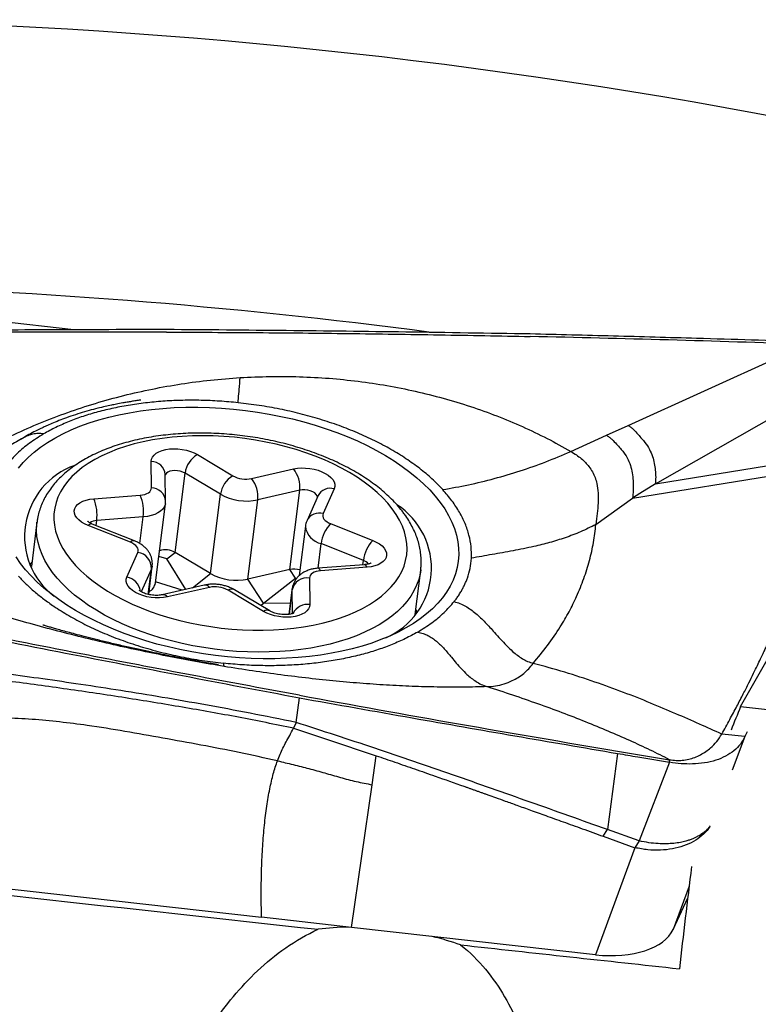
# Model space of a CAD drawing. Units: millimetres. Extents: x 5 to 292, y 5 to 205.
# Drawn here: x 75 to 79, y 156 to 163 of the extents above; entities that cross this region are included whole.
import ezdxf

# ---------------------------------------------------------------- set-up
doc = ezdxf.new("R2010")
doc.units = ezdxf.units.MM

msp = doc.modelspace()

# ---------------------------------------------------------------- linework, layer by layer
at = {"color": 7, "linetype": 'Continuous', "lineweight": 30}
for p, q in [((74.8889, 160.5901), (73.2717, 160.7715)), ((78.4007, 159.9845), (79.5314, 160.4985)), ((78.5738, 159.6146), (79.779, 160.3016)), ((78.263, 159.9222), (78.4007, 159.9845)), ((78.037, 159.8201), (78.263, 159.9222)), ((75.6722, 159.7998), (75.8969, 159.6656)), ((78.5738, 159.6146), (79.7508, 159.8063)), ((75.3808, 159.5887), (75.3793, 159.7562)), ((76.0151, 159.6479), (76.2809, 159.7088)), ((78.4294, 159.5231), (79.7311, 159.7351)), ((75.4703, 159.5059), (75.4688, 159.6734)), ((75.5311, 159.1807), (75.5938, 159.6827)), ((75.8185, 159.5484), (75.5938, 159.6827)), ((76.5381, 159.5829), (76.4683, 159.4261)), ((78.5738, 159.6146), (78.4759, 159.5545)), ((75.0157, 159.5204), (75.3102, 159.5429)), ((75.7558, 159.0465), (75.8185, 159.5484)), ((76.3206, 159.574), (76.0548, 159.5131)), ((76.2579, 159.072), (76.3206, 159.574)), ((76.4363, 159.5399), (76.3665, 159.3831)), ((78.1966, 159.3573), (78.4294, 159.5231)), ((78.4759, 159.5545), (78.4294, 159.5231)), ((75.4066, 158.9868), (75.4693, 159.4888)), ((75.4692, 159.4891), (75.4703, 159.5059)), ((75.992, 159.0111), (76.0548, 159.5131)), ((75.3287, 159.405), (75.0341, 159.3824)), ((74.6556, 159.3717), (74.6205, 159.0908)), ((74.6556, 159.3717), (74.6557, 159.3727)), ((75.2473, 159.2443), (74.98, 159.3508)), ((75.2739, 159.2535), (75.0065, 159.3601)), ((76.3563, 159.3464), (76.3172, 159.0334)), ((76.5159, 159.3627), (76.7832, 159.2561)), ((76.7234, 159.1298), (76.4561, 159.2364)), ((75.225, 159.024), (75.2949, 159.1808)), ((75.478, 159.1388), (75.5311, 159.1807)), ((75.7558, 159.0465), (75.5311, 159.1807)), ((75.3636, 158.9136), (75.386, 159.0932)), ((75.5984, 158.946), (75.478, 159.1388)), ((76.7294, 159.1026), (76.4348, 159.08)), ((76.7475, 159.0865), (76.4529, 159.064)), ((76.2579, 159.072), (75.992, 159.0111)), ((76.0907, 158.8579), (76.2934, 159.0169)), ((76.2934, 159.0169), (76.2579, 159.072)), ((76.3824, 159.0182), (76.3839, 158.8507)), ((77.0516, 158.787), (77.0867, 159.0679)), ((77.0869, 159.0694), (77.0867, 159.0679)), ((75.7153, 158.9728), (75.4495, 158.9119)), ((75.7481, 158.959), (75.4823, 158.8981)), ((76.0907, 158.8579), (75.992, 159.0111)), ((76.0909, 158.8071), (75.8662, 158.9413)), ((76.1317, 158.8093), (75.907, 158.9435)), ((76.2729, 158.9508), (76.2526, 158.7879)), ((76.0737, 158.844), (76.0907, 158.8579)), ((77.0554, 158.818), (77.0614, 158.7986)), ((79.1133, 158.2046), (79.3499, 158.6178)), ((76.2975, 158.1034), (76.3182, 158.2594)), ((76.2975, 158.1034), (76.2816, 158.0673)), ((76.2816, 158.0673), (76.5413, 157.9815)), ((79.1408, 158.0141), (78.994, 158.0296)), ((79.154, 158.0439), (79.1408, 158.0141)), ((76.5413, 157.9815), (76.7607, 157.9078)), ((76.7607, 157.9078), (76.8052, 157.8926)), ((78.3342, 157.907), (78.27, 157.4245)), ((78.3342, 157.9219), (78.6636, 157.8673)), ((76.7783, 157.7089), (76.8052, 157.8926)), ((78.6633, 157.8512), (78.4706, 157.3535)), ((78.6633, 157.8511), (78.6636, 157.8673)), ((76.6481, 156.8055), (76.7783, 157.7089)), ((78.2432, 157.3824), (78.27, 157.4245)), ((78.4706, 157.3535), (78.27, 157.4245)), ((78.2432, 157.3824), (78.4442, 157.31)), ((78.4706, 157.3535), (78.4442, 157.31)), ((78.4442, 157.31), (78.1943, 156.6321)), ((74.0557, 157.0963), (76.0783, 156.8694)), ((78.6862, 156.792), (78.7784, 156.9935)), ((76.6481, 156.8055), (76.0783, 156.8694)), ((78.1943, 156.6321), (76.6481, 156.8055))]:
    msp.add_line(p, q, dxfattribs=at)
at = {"color": 8, "linetype": 'Continuous', "lineweight": 30}
for p, q in [((75.3076, 159.2366), (75.3287, 159.405)), ((75.0301, 159.3506), (75.0341, 159.3824)), ((76.4366, 159.0801), (76.4561, 159.2364)), ((75.478, 159.1388), (75.4276, 159.1549)), ((76.7199, 159.1018), (76.7234, 159.1298)), ((75.3813, 159.0763), (75.3166, 158.9312)), ((75.361, 158.9141), (75.3813, 159.0763)), ((75.6409, 158.9558), (75.7558, 159.0465)), ((76.2934, 159.0169), (76.3016, 159.017)), ((75.5752, 158.9407), (75.4076, 158.9944)), ((76.2531, 158.788), (76.2725, 158.9431)), ((76.2725, 158.9431), (76.2729, 158.9506)), ((76.2738, 158.7926), (76.2725, 158.9431)), ((76.0907, 158.8579), (76.2617, 158.8607)), ((79.1408, 158.0141), (79.0607, 157.8013)), ((78.7872, 157.0659), (78.6862, 156.792))]:
    msp.add_line(p, q, dxfattribs=at)
at = {"color": 7, "linetype": 'Continuous', "lineweight": 30, "flags": 128}
for points in [[(74.5383, 159.7138), (74.5683, 159.749), (74.6018, 159.783), (74.6388, 159.8156), (74.6792, 159.8468), (74.723, 159.8766), (74.7699, 159.9048), (74.8198, 159.9313), (74.8727, 159.9561), (74.9283, 159.9791), (74.9865, 160.0003), (75.0472, 160.0195), (75.1102, 160.0368), (75.1753, 160.0521), (75.2423, 160.0653), (75.3111, 160.0764), (75.3814, 160.0855), (75.4532, 160.0923), (75.526, 160.0971), (75.5999, 160.0996), (75.6745, 160.1), (75.7497, 160.0981), (75.8253, 160.0941), (75.901, 160.088), (75.9767, 160.0796), (76.0521, 160.0692), (76.127, 160.0566), (76.2013, 160.042), (76.2747, 160.0254), (76.347, 160.0068), (76.418, 159.9862), (76.4876, 159.9638), (76.5555, 159.9396), (76.6216, 159.9136), (76.6856, 159.886), (76.7474, 159.8567), (76.8069, 159.826), (76.8638, 159.7938), (76.918, 159.7603), (76.9694, 159.7255), (77.0178, 159.6896), (77.0631, 159.6526), (77.1051, 159.6146), (77.1438, 159.5758), (77.179, 159.5362), (77.2107, 159.4961), (77.2388, 159.4553), (77.2631, 159.4142), (77.2836, 159.3728), (77.3003, 159.3311), (77.3131, 159.2894), (77.322, 159.2478), (77.3269, 159.2062), (77.3278, 159.165), (77.3248, 159.1241), (77.3179, 159.0838), (77.307, 159.044), (77.2922, 159.0049), (77.2735, 158.9667), (77.2511, 158.9293), (77.2248, 158.8931), (77.1949, 158.8579), (77.1614, 158.8239), (77.1244, 158.7913), (77.0839, 158.7601), (77.0402, 158.7303), (76.9933, 158.7021), (76.9433, 158.6756), (76.8905, 158.6508), (76.8349, 158.6278), (76.7766, 158.6066), (76.7159, 158.5874), (76.653, 158.5701), (76.5879, 158.5548), (76.5208, 158.5416), (76.4521, 158.5305), (76.3817, 158.5214), (76.31, 158.5146), (76.2371, 158.5098), (76.1632, 158.5073), (76.0886, 158.5069), (76.0134, 158.5088), (75.9378, 158.5128), (75.8621, 158.519)], [(76.907, 159.4561), (76.8783, 159.4916), (76.8462, 159.5263), (76.8105, 159.5603), (76.7716, 159.5933), (76.7294, 159.6253), (76.6843, 159.6562), (76.6362, 159.6858), (76.5855, 159.714), (76.5322, 159.7407), (76.4766, 159.7659), (76.4189, 159.7894), (76.3592, 159.8112), (76.2979, 159.8312), (76.235, 159.8493), (76.1709, 159.8654), (76.1057, 159.8795), (76.0398, 159.8916), (75.9733, 159.9015), (75.9064, 159.9093), (75.8395, 159.915), (75.7727, 159.9184), (75.7063, 159.9197), (75.6405, 159.9187), (75.5756, 159.9155), (75.5118, 159.9102), (75.4493, 159.9027), (75.3884, 159.893), (75.3292, 159.8812), (75.272, 159.8674), (75.217, 159.8515), (75.1643, 159.8337), (75.1143, 159.8139), (75.0669, 159.7924), (75.0225, 159.7691), (74.9812, 159.7441), (74.9431, 159.7176), (74.9083, 159.6895), (74.8771, 159.6601), (74.8494, 159.6294), (74.8254, 159.5976), (74.8052, 159.5647), (74.7889, 159.5308), (74.7765, 159.4962), (74.768, 159.4608), (74.7635, 159.4249), (74.763, 159.3886), (74.7665, 159.3519), (74.7741, 159.3151), (74.7855, 159.2782), (74.8009, 159.2414), (74.8202, 159.2049), (74.8433, 159.1687), (74.8701, 159.133), (74.9005, 159.0979), (74.9344, 159.0635), (74.9717, 159.03), (75.0122, 158.9974), (75.0559, 158.966), (75.1026, 158.9358), (75.152, 158.9069), (75.204, 158.8794), (75.2585, 158.8534), (75.3152, 158.829), (75.3739, 158.8063), (75.4344, 158.7855), (75.4965, 158.7664), (75.5601, 158.7493), (75.6247, 158.7342), (75.6903, 158.7211), (75.7566, 158.7101), (75.8233, 158.7012), (75.8902, 158.6945), (75.9571, 158.6899), (76.0237, 158.6876), (76.0898, 158.6874), (76.1552, 158.6895), (76.2196, 158.6938), (76.2828, 158.7002), (76.3445, 158.7088), (76.4046, 158.7195), (76.4628, 158.7324), (76.519, 158.7472), (76.5728, 158.7641), (76.6242, 158.7829), (76.6729, 158.8035), (76.7188, 158.8259), (76.7617, 158.8501), (76.8014, 158.8759), (76.8379, 158.9032), (76.8709, 158.9319), (76.9004, 158.962), (76.9262, 158.9933), (76.9483, 159.0257), (76.9666, 159.059), (76.981, 159.0933), (76.9914, 159.1283), (76.9979, 159.164), (77.0004, 159.2001), (76.9989, 159.2366), (76.9933, 159.2734), (76.9839, 159.3103), (76.9704, 159.3471), (76.9531, 159.3838), (76.9319, 159.4202), (76.907, 159.4561)], [(75.3793, 159.7562), (75.3812, 159.7706), (75.3873, 159.7844), (75.3974, 159.7971), (75.4112, 159.8085), (75.4285, 159.8182), (75.4487, 159.8261), (75.4715, 159.832), (75.4962, 159.8357), (75.5223, 159.8371), (75.5492, 159.8362), (75.5761, 159.833), (75.6025, 159.8276), (75.6277, 159.8202), (75.6512, 159.8108), (75.6722, 159.7998)], [(76.2809, 159.7088), (76.3052, 159.713), (76.331, 159.715), (76.3577, 159.7147), (76.3847, 159.7121), (76.4113, 159.7073), (76.4369, 159.7003), (76.4608, 159.6914), (76.4825, 159.6808), (76.5015, 159.6687), (76.5173, 159.6554), (76.5295, 159.6412), (76.5378, 159.6266), (76.5421, 159.6117), (76.5422, 159.597), (76.5381, 159.5829)], [(75.3102, 159.5429), (75.325, 159.5448), (75.3387, 159.548), (75.3509, 159.5525), (75.3614, 159.5581), (75.3698, 159.5647), (75.3759, 159.5721), (75.3796, 159.5802), (75.3808, 159.5887)], [(74.98, 159.3508), (74.9576, 159.361), (74.9379, 159.3728), (74.9213, 159.3858), (74.9081, 159.3998), (74.8988, 159.4144), (74.8935, 159.4292), (74.8923, 159.444), (74.8953, 159.4583), (74.9024, 159.4718), (74.9135, 159.4842), (74.9282, 159.4952), (74.9463, 159.5045), (74.9672, 159.5119), (74.9905, 159.5173), (75.0157, 159.5204)], [(76.4683, 159.4261), (76.4659, 159.4177), (76.4661, 159.4091), (76.4688, 159.4003), (76.474, 159.3917), (76.4815, 159.3834), (76.4912, 159.3757), (76.5027, 159.3687), (76.5159, 159.3627)], [(75.2949, 159.1808), (75.2972, 159.1892), (75.297, 159.1978), (75.2943, 159.2066), (75.2891, 159.2152), (75.2816, 159.2235), (75.272, 159.2312), (75.2604, 159.2382), (75.2473, 159.2443)], [(76.7832, 159.2561), (76.8055, 159.2459), (76.8252, 159.2341), (76.8419, 159.2211), (76.855, 159.2071), (76.8644, 159.1925), (76.8697, 159.1777), (76.8709, 159.1629), (76.8678, 159.1486), (76.8607, 159.1351), (76.8497, 159.1227), (76.8349, 159.1117), (76.8169, 159.1024), (76.7959, 159.095), (76.7726, 159.0896), (76.7475, 159.0865)], [(75.8621, 158.519), (75.7865, 158.5273), (75.7111, 158.5377), (75.6361, 158.5503), (75.5618, 158.5649), (75.4885, 158.5815), (75.4162, 158.6001), (75.3451, 158.6207), (75.2756, 158.6431), (75.2076, 158.6673), (75.1416, 158.6933), (75.0776, 158.7209), (75.0157, 158.7502), (74.9563, 158.7809), (74.8994, 158.8131), (74.8452, 158.8466), (74.7938, 158.8814), (74.7454, 158.9173), (74.7001, 158.9543), (74.658, 158.9923), (74.6193, 159.0311), (74.5841, 159.0707), (74.5524, 159.1109), (74.5244, 159.1516)], [(74.6138, 159.1044), (74.6211, 159.1165), (74.6243, 159.1217)], [(75.4823, 158.8981), (75.458, 158.8939), (75.4322, 158.8919), (75.4055, 158.8922), (75.3785, 158.8948), (75.3519, 158.8996), (75.3263, 158.9066), (75.3024, 158.9155), (75.2807, 158.9261), (75.2617, 158.9382), (75.2459, 158.9515), (75.2337, 158.9657), (75.2253, 158.9803), (75.2211, 158.9952), (75.2209, 159.0099), (75.225, 159.024)], [(76.4529, 159.064), (76.4381, 159.0621), (76.4244, 159.0589), (76.4122, 159.0544), (76.4018, 159.0488), (76.3934, 159.0422), (76.3873, 159.0348), (76.3836, 159.0267), (76.3824, 159.0182)], [(76.3839, 158.8507), (76.3819, 158.8363), (76.3758, 158.8225), (76.3658, 158.8098), (76.3519, 158.7984), (76.3347, 158.7887), (76.3144, 158.7808), (76.2917, 158.7749), (76.2669, 158.7712), (76.2408, 158.7698), (76.214, 158.7707), (76.187, 158.7739), (76.1606, 158.7793), (76.1354, 158.7867), (76.112, 158.7961), (76.0909, 158.8071)]]:
    msp.add_lwpolyline(points, dxfattribs=at)
at = {"color": 8, "linetype": 'Continuous', "lineweight": 30, "flags": 128}
for points in [[(75.5938, 159.6827), (75.5799, 159.6895), (75.5639, 159.6946), (75.5469, 159.6977), (75.5296, 159.6987), (75.513, 159.6974), (75.498, 159.694), (75.4855, 159.6886), (75.476, 159.6815), (75.4702, 159.6732), (75.4688, 159.6692)], [(76.4326, 159.5316), (76.4307, 159.5388), (76.4247, 159.5481), (76.4151, 159.5568), (76.4025, 159.5644), (76.3874, 159.5704), (76.3708, 159.5745), (76.3535, 159.5765), (76.3364, 159.5764), (76.3206, 159.574)], [(75.4694, 159.4889), (75.4679, 159.4813), (75.462, 159.4668), (75.4523, 159.4532), (75.4389, 159.4409), (75.4221, 159.43), (75.4023, 159.4208), (75.3798, 159.4135), (75.3551, 159.4082), (75.3287, 159.405)], [(77.0867, 159.0679), (77.083, 159.0449), (77.0739, 159.0082), (77.0609, 158.9722), (77.044, 158.937), (77.0233, 158.9027), (76.9988, 158.8695), (76.9707, 158.8374), (76.9389, 158.8065), (76.9037, 158.777), (76.8651, 158.749), (76.8233, 158.7224), (76.7783, 158.6975), (76.7304, 158.6743), (76.6797, 158.6529), (76.6264, 158.6333), (76.5706, 158.6157), (76.5125, 158.6), (76.4523, 158.5863), (76.3903, 158.5747), (76.3265, 158.5652), (76.2612, 158.5579), (76.1947, 158.5527), (76.1271, 158.5497), (76.0587, 158.5488), (75.9897, 158.5502), (75.9203, 158.5537), (75.8507, 158.5594), (75.7812, 158.5673), (75.712, 158.5772), (75.6433, 158.5893), (75.5753, 158.6035), (75.5083, 158.6196), (75.4425, 158.6377), (75.3781, 158.6577), (75.3153, 158.6796), (75.2544, 158.7032), (75.1954, 158.7285), (75.1386, 158.7554), (75.0842, 158.7838), (75.0324, 158.8136), (74.9833, 158.8447), (74.9372, 158.8771), (74.894, 158.9106), (74.8541, 158.9451), (74.8174, 158.9805), (74.7843, 159.0167), (74.7546, 159.0535), (74.7286, 159.0909), (74.7063, 159.1287), (74.6878, 159.1668), (74.6732, 159.2051), (74.6625, 159.2434), (74.6557, 159.2816), (74.6529, 159.3197), (74.6541, 159.3574), (74.6556, 159.3717)], [(75.386, 159.0932), (75.3857, 159.0911), (75.3813, 159.0763)], [(76.4529, 159.064), (76.4471, 159.0729), (76.4411, 159.0784), (76.4351, 159.08), (76.4348, 159.08)], [(76.7475, 159.0865), (76.7416, 159.0955), (76.7356, 159.1009), (76.7297, 159.1026), (76.7294, 159.1026)]]:
    msp.add_lwpolyline(points, dxfattribs=at)
at = {"color": 7, "linetype": 'Continuous', "lineweight": 30}
for centre, radius, start, end in [((72.7037, 126.8295), 35.7289, 68.59901, 89.12946), ((72.3594, 124.0533), 36.834, 82.52254, 88.54226), ((75.7552, 159.6594), 0.1631, 120.58691, 171.80138), ((75.0545, 159.2817), 0.4772, 109.52104, 232.5946), ((76.1418, 159.5946), 0.18, 353.43512, 39.38809), ((75.9799, 159.5252), 0.1631, 120.58747, 171.80082), ((75.9796, 159.8146), 0.1704, 240.98183, 282.00788), ((75.876, 159.5337), 0.18, 353.43508, 39.38835), ((74.7675, 159.417), 0.2689, 352.61113, 22.61246), ((75.062, 159.4396), 0.2689, 352.61119, 22.6123), ((75.9836, 159.8451), 0.3395, 240.89718, 282.09296), ((76.676, 159.0799), 0.4789, 293.31369, 57.22689), ((76.6773, 159.209), 0.2229, 136.41674, 172.93223), ((76.9447, 159.1024), 0.2229, 136.41658, 172.93206), ((75.2788, 159.0796), 0.1025, 358.19881, 80.97562), ((75.4702, 159.075), 0.122, 60.04835, 108.20354), ((75.9209, 159.3431), 0.3395, 240.89787, 282.09227), ((76.2844, 158.9439), 0.1309, 73.4743, 101.7065), ((76.3675, 158.922), 0.0974, 81.2195, 167.49996), ((75.3282, 159.0022), 0.0799, 298.07151, 348.86641), ((75.7835, 158.7923), 0.1704, 60.98253, 102.00803)]:
    msp.add_arc(centre, radius, start, end, dxfattribs=at)
at = {"color": 8, "linetype": 'Continuous', "lineweight": 30}
for centre, radius, start, end in [((75.3787, 159.6658), 0.0904, 4.83784, 89.67545), ((75.3803, 159.4984), 0.0904, 4.71428, 89.68288), ((76.5131, 159.5002), 0.0864, 73.1344, 152.64112), ((76.4432, 159.3434), 0.0864, 73.13469, 152.65455), ((75.0004, 159.3348), 0.026, 76.34042, 141.94003), ((75.035, 159.31), 0.0724, 90.7011, 127.49371), ((76.4818, 159.36), 0.1263, 186.20766, 258.27691), ((75.2677, 159.2283), 0.026, 76.28441, 141.95901), ((76.7004, 159.0633), 0.0703, 38.23775, 70.89535), ((75.2072, 158.9199), 0.1056, 8.55431, 80.29527), ((75.7199, 158.9378), 0.0353, 36.87971, 97.42359), ((75.454, 158.8769), 0.0354, 36.92996, 97.05354), ((75.8886, 158.906), 0.0418, 63.80135, 122.32207), ((76.3714, 158.748), 0.1035, 83.0387, 152.39685), ((76.1133, 158.7717), 0.0419, 64.25271, 122.28497)]:
    msp.add_arc(centre, radius, start, end, dxfattribs=at)
at = {"color": 7, "linetype": 'Continuous', "lineweight": 30}
for centre, major_axis, ratio, start_param, end_param in [((84.8159, 168.0818), (8.856, 19.7466), 0.063022, 2.122651, 2.131426), ((181.3193, 159.6975), (226.5544, -20.0858), 0.051674, 4.248942, 4.250438), ((158.5405, 160.0199), (217.4421, -19.278), 0.051674, 4.311733, 4.32979), ((84.691, 167.9182), (5.101, 19.7268), 0.181996, 2.19208, 2.231634), ((76.862, 155.9654), (1.2864, -0.2073), 0.634883, 1.852983, 2.006703), ((78.1975, 156.9105), (0.501, -0.078), 0.54524, 4.790671, 6.1308), ((76.862, 155.9654), (1.2864, -0.2073), 0.634883, 1.294412, 1.439962), ((158.5405, 160.0199), (217.4421, -19.278), 0.051674, 4.334264, 4.341126)]:
    msp.add_ellipse(centre, major_axis=major_axis, ratio=ratio, start_param=start_param, end_param=end_param, dxfattribs=at)
for points, knots in [([(75.4767, 160.5918), (75.2329, 160.5913), (74.7674, 160.5902), (74.0802, 160.5863), (73.6368, 160.5823), (73.4152, 160.5804)], [0, 0, 0, 0, 0.354778, 0.677385, 1, 1, 1, 1]), ([(75.4769, 160.5757), (75.1335, 160.5761), (74.4466, 160.5769), (73.7598, 160.5694), (73.4163, 160.5656)], [0, 0, 0, 0, 0.499943, 1, 1, 1, 1]), ([(77.7803, 160.5637), (77.5179, 160.5679), (77.0027, 160.576), (76.2348, 160.5853), (75.7294, 160.5897), (75.4767, 160.5918)], [0, 0, 0, 0, 0.341872, 0.670931, 1, 1, 1, 1]), ([(75.4769, 160.5757), (75.6689, 160.5748), (76.0529, 160.5731), (76.6289, 160.5672), (77.2048, 160.5591), (77.5886, 160.5514), (77.7806, 160.5476)], [0, 0, 0, 0, 0.249965, 0.49993, 0.749965, 1, 1, 1, 1]), ([(79.5312, 160.5146), (79.2991, 160.5218), (78.8913, 160.5343), (78.3077, 160.5505), (77.9561, 160.5593), (77.7803, 160.5637)], [0, 0, 0, 0, 0.397816, 0.698905, 1, 1, 1, 1]), ([(79.5314, 160.4985), (79.2398, 160.5082), (78.6565, 160.5275), (78.0726, 160.5409), (77.7806, 160.5476)], [0, 0, 0, 0, 0.49996, 1, 1, 1, 1]), ([(74.1943, 159.7588), (74.2459, 159.7888), (74.3489, 159.8484), (74.5109, 159.9289), (74.6777, 160.0023), (74.8496, 160.0679), (75.0255, 160.1256), (75.2046, 160.1751), (75.3861, 160.2163), (75.5699, 160.2489), (75.7555, 160.2735), (75.8803, 160.2827), (75.9428, 160.2873)], [0, 0, 0, 0, 0.101865, 0.202895, 0.303626, 0.404337, 0.504758, 0.604561, 0.703723, 0.802536, 0.901288, 1, 1, 1, 1]), ([(75.9387, 160.229), (75.9396, 160.24), (75.9411, 160.2604), (75.9422, 160.2787), (75.9428, 160.2873)], [0, 0, 0, 0, 0.536457, 1, 1, 1, 1]), ([(75.9428, 160.2873), (76.0056, 160.2903), (76.131, 160.2962), (76.3192, 160.2943), (76.5061, 160.2844), (76.6909, 160.2656), (76.8733, 160.2383), (77.0529, 160.2024), (77.2294, 160.1582), (77.4022, 160.1059), (77.5701, 160.046), (77.7321, 159.9784), (77.8885, 159.9037), (77.9874, 159.848), (78.037, 159.8201)], [0, 0, 0, 0, 0.084465, 0.168655, 0.25249, 0.335905, 0.419018, 0.5021, 0.585389, 0.668773, 0.75193, 0.83462, 0.917142, 1, 1, 1, 1]), ([(75.9301, 160.1282), (75.9305, 160.1338), (75.9313, 160.1457), (75.9343, 160.1805), (75.9369, 160.2093), (75.9387, 160.229)], [0, 0, 0, 0, 0.214773, 0.459627, 1, 1, 1, 1]), ([(75.3129, 160.1452), (75.3129, 160.1452), (75.3129, 160.1452), (75.3126, 160.1452), (75.3114, 160.145), (75.3062, 160.1442), (75.2957, 160.1426), (75.2776, 160.1398), (75.254, 160.1361), (75.2265, 160.1315), (75.1945, 160.1259), (75.1617, 160.1198), (75.1247, 160.1123), (75.0853, 160.1037), (75.0382, 160.0925), (74.9848, 160.0785), (74.9276, 160.0618), (74.8715, 160.0435), (74.8193, 160.0247), (74.7728, 160.0063), (74.7342, 159.9899), (74.7014, 159.975), (74.6702, 159.9602), (74.6343, 159.942), (74.5946, 159.9208), (74.5673, 159.9047), (74.5538, 159.8968)], [0, 0, 0, 0, 0.0002556, 0.0013703, 0.0027224, 0.0064628, 0.0214965, 0.0392893, 0.0719186, 0.1057121, 0.1385936, 0.1881309, 0.2265948, 0.2743247, 0.3325664, 0.4013807, 0.475771, 0.5525152, 0.6228959, 0.6869277, 0.7446342, 0.7855483, 0.8273342, 0.8787441, 0.9402009, 1, 1, 1, 1]), ([(75.9301, 160.1282), (75.8906, 160.1319), (75.8122, 160.1392), (75.6953, 160.1441), (75.5802, 160.1442), (75.467, 160.1392), (75.3556, 160.1293), (75.2468, 160.1144), (75.1418, 160.095), (75.0417, 160.071), (74.947, 160.0427), (74.858, 160.0098), (74.7741, 159.9728), (74.7234, 159.9448), (74.6979, 159.9307)], [0, 0, 0, 0, 0.084314, 0.167605, 0.250366, 0.333096, 0.416296, 0.500461, 0.584407, 0.667416, 0.749982, 0.832603, 0.915779, 1, 1, 1, 1]), ([(77.2261, 159.5779), (77.2041, 159.6008), (77.16, 159.6465), (77.0816, 159.712), (76.9949, 159.7744), (76.8996, 159.8333), (76.7965, 159.8881), (76.6864, 159.9386), (76.5704, 159.9842), (76.449, 160.0246), (76.3234, 160.0596), (76.1945, 160.0888), (76.0631, 160.1124), (75.9745, 160.1229), (75.9301, 160.1282)], [0, 0, 0, 0, 0.083526, 0.166648, 0.249997, 0.333315, 0.416437, 0.499998, 0.583332, 0.666453, 0.75, 0.833246, 0.916368, 1, 1, 1, 1]), ([(78.4007, 159.9845), (78.4068, 159.9811), (78.4199, 159.9736), (78.441, 159.9538), (78.463, 159.9279), (78.4871, 159.9009), (78.5136, 159.8702), (78.5373, 159.8331), (78.5558, 159.7891), (78.5674, 159.7455), (78.5735, 159.7019), (78.576, 159.6589), (78.5745, 159.6287), (78.5738, 159.6146)], [0, 0, 0, 0, 0.032588, 0.070063, 0.150675, 0.22404, 0.291084, 0.421961, 0.550304, 0.673933, 0.79178, 0.902181, 1, 1, 1, 1]), ([(74.5678, 159.9047), (74.5536, 159.8969), (74.525, 159.8813), (74.485, 159.8578), (74.4483, 159.8356), (74.4151, 159.8148), (74.3833, 159.7944), (74.3529, 159.7747), (74.3247, 159.7561), (74.298, 159.7386), (74.2761, 159.7243), (74.2595, 159.7135), (74.2475, 159.7058), (74.2374, 159.6994), (74.2308, 159.6952), (74.2278, 159.6933), (74.2283, 159.6935), (74.2284, 159.6936)], [0, 0, 0, 0, 0.121918, 0.244671, 0.34506, 0.436861, 0.526573, 0.612055, 0.688454, 0.756771, 0.82448, 0.860508, 0.898304, 0.932301, 0.962181, 0.990366, 1, 1, 1, 1]), ([(74.6979, 159.9307), (74.6671, 159.9114), (74.6055, 159.873), (74.5281, 159.8083), (74.4875, 159.7614), (74.4671, 159.7378)], [0, 0, 0, 0, 0.333699, 0.665928, 1, 1, 1, 1]), ([(74.6979, 159.9307), (74.6863, 159.9321), (74.6636, 159.9348), (74.6298, 159.9301), (74.5979, 159.9198), (74.5723, 159.9084), (74.5586, 159.8991), (74.5542, 159.8961)], [0, 0, 0, 0, 0.224525, 0.442632, 0.663176, 0.891067, 1, 1, 1, 1]), ([(76.9765, 159.4325), (76.9713, 159.4393), (76.9563, 159.4588), (76.9292, 159.4901), (76.8942, 159.5262), (76.8562, 159.5612), (76.8151, 159.595), (76.7713, 159.6277), (76.7249, 159.6591), (76.676, 159.6891), (76.6248, 159.7176), (76.5714, 159.7446), (76.5161, 159.77), (76.459, 159.7938), (76.4002, 159.8159), (76.34, 159.8362), (76.2784, 159.8548), (76.2158, 159.8716), (76.1521, 159.8865), (76.0877, 159.8995), (76.0226, 159.9106), (75.9572, 159.9197), (75.8915, 159.9269), (75.8257, 159.9321), (75.7601, 159.9352), (75.6948, 159.9363), (75.63, 159.9354), (75.5658, 159.9325), (75.5025, 159.9275), (75.4402, 159.9204), (75.3791, 159.9114), (75.3193, 159.9003), (75.261, 159.8872), (75.2045, 159.8721), (75.1497, 159.855), (75.097, 159.8359), (75.0464, 159.8149), (74.9982, 159.7919), (74.9524, 159.7671), (74.9094, 159.7404), (74.8691, 159.7119), (74.8319, 159.6818), (74.7979, 159.65), (74.7673, 159.6168), (74.7401, 159.5823), (74.7165, 159.5467), (74.6966, 159.5101), (74.6803, 159.4727), (74.6678, 159.4347), (74.6597, 159.4014), (74.6571, 159.3806), (74.6562, 159.3729)], [0, 0, 0, 0, 0.011288, 0.032117, 0.053016, 0.073997, 0.095026, 0.116074, 0.137118, 0.158142, 0.179142, 0.200114, 0.221055, 0.241968, 0.262853, 0.283714, 0.304553, 0.325375, 0.346181, 0.366976, 0.387763, 0.408546, 0.429329, 0.450113, 0.470903, 0.491702, 0.512514, 0.533341, 0.554189, 0.57506, 0.595958, 0.616887, 0.637849, 0.658846, 0.679881, 0.700952, 0.722056, 0.743186, 0.764329, 0.78546, 0.806549, 0.827559, 0.848447, 0.869164, 0.889668, 0.909926, 0.929923, 0.949665, 0.969181, 0.988518, 1, 1, 1, 1]), ([(78.263, 159.9222), (78.2692, 159.9186), (78.2822, 159.9109), (78.3039, 159.8917), (78.3268, 159.8666), (78.3515, 159.8395), (78.3784, 159.8074), (78.4024, 159.7678), (78.4199, 159.7203), (78.4297, 159.6723), (78.4335, 159.6236), (78.4335, 159.5748), (78.4307, 159.5397), (78.4294, 159.5231)], [0, 0, 0, 0, 0.032036, 0.067562, 0.142571, 0.212194, 0.277253, 0.405817, 0.533799, 0.659189, 0.780495, 0.895648, 1, 1, 1, 1]), ([(77.2261, 159.5779), (77.2802, 159.5875), (77.3885, 159.6069), (77.5533, 159.6471), (77.7174, 159.6956), (77.8798, 159.7523), (77.9846, 159.7975), (78.037, 159.8201)], [0, 0, 0, 0, 0.199441, 0.399295, 0.599547, 0.799899, 1, 1, 1, 1]), ([(78.037, 159.8201), (78.0493, 159.8128), (78.0736, 159.7983), (78.1044, 159.7747), (78.1308, 159.7504), (78.155, 159.7224), (78.176, 159.6902), (78.1923, 159.6538), (78.2049, 159.6095), (78.2114, 159.5566), (78.2109, 159.4942), (78.2052, 159.4292), (78.1994, 159.3809), (78.1966, 159.3573)], [0, 0, 0, 0, 0.059344, 0.117565, 0.175707, 0.234528, 0.314774, 0.39752, 0.482642, 0.613502, 0.745623, 0.87558, 1, 1, 1, 1]), ([(77.4078, 159.1432), (77.408, 159.1677), (77.4084, 159.2162), (77.3945, 159.2897), (77.37, 159.3626), (77.3337, 159.4351), (77.2867, 159.5073), (77.2464, 159.5542), (77.2261, 159.5779)], [0, 0, 0, 0, 0.168773, 0.335018, 0.499983, 0.664953, 0.831207, 1, 1, 1, 1]), ([(77.0866, 159.0697), (77.0877, 159.0797), (77.0903, 159.1025), (77.0901, 159.1387), (77.0868, 159.178), (77.0799, 159.2173), (77.0694, 159.2566), (77.0554, 159.2957), (77.0379, 159.3347), (77.0168, 159.3733), (76.996, 159.4059), (76.9817, 159.4254), (76.9765, 159.4325)], [0, 0, 0, 0, 0.080216, 0.184652, 0.289273, 0.394449, 0.500507, 0.607696, 0.716168, 0.82597, 0.937041, 1, 1, 1, 1]), ([(75.0065, 159.3601), (75.0043, 159.361), (74.9977, 159.3637), (74.9887, 159.3684), (74.9812, 159.3734), (74.9769, 159.3772), (74.9765, 159.3777), (74.9763, 159.378)], [0, 0, 0, 0, 0.121015, 0.349073, 0.571436, 0.789193, 1, 1, 1, 1]), ([(76.3665, 159.3831), (76.3639, 159.3768), (76.3591, 159.3649), (76.3574, 159.3522), (76.3565, 159.3463)], [0, 0, 0, 0, 0.533926, 1, 1, 1, 1]), ([(78.1966, 159.3573), (78.1644, 159.3412), (78.1001, 159.3091), (78.0017, 159.2721), (77.9029, 159.2417), (77.7926, 159.2144), (77.6713, 159.19), (77.5397, 159.1673), (77.4517, 159.1512), (77.4078, 159.1432)], [0, 0, 0, 0, 0.1234418, 0.2467351, 0.3708598, 0.4961185, 0.6644746, 0.8330604, 1, 1, 1, 1]), ([(77.7988, 158.4774), (77.8302, 158.5152), (77.8928, 158.5907), (77.9672, 158.7005), (78.0276, 158.8043), (78.0778, 158.9059), (78.1216, 159.0144), (78.1573, 159.1289), (78.1836, 159.244), (78.1923, 159.3195), (78.1966, 159.3573)], [0, 0, 0, 0, 0.140576, 0.280643, 0.390473, 0.500192, 0.625023, 0.749872, 0.87484, 1, 1, 1, 1]), ([(75.3857, 159.0932), (75.386, 159.0946), (75.3876, 159.103), (75.387, 159.1187), (75.384, 159.1395), (75.3776, 159.1592), (75.3684, 159.1778), (75.3565, 159.1952), (75.3419, 159.2112), (75.3246, 159.226), (75.3045, 159.2391), (75.2872, 159.248), (75.2766, 159.2524), (75.2739, 159.2535)], [0, 0, 0, 0, 0.019817, 0.121034, 0.220075, 0.318113, 0.416467, 0.516593, 0.620055, 0.728266, 0.841887, 0.959993, 1, 1, 1, 1]), ([(77.2983, 158.8688), (77.3028, 158.8742), (77.3127, 158.8862), (77.3266, 158.9067), (77.3405, 158.9291), (77.3534, 158.9518), (77.3643, 158.9736), (77.374, 158.9956), (77.3875, 159.0305), (77.4015, 159.0794), (77.4057, 159.1218), (77.4078, 159.1432)], [0, 0, 0, 0, 0.064138, 0.14318, 0.237239, 0.318925, 0.398687, 0.479641, 0.559267, 0.777873, 1, 1, 1, 1]), ([(76.4348, 159.08), (76.4297, 159.0795), (76.4155, 159.0782), (76.3925, 159.0736), (76.3678, 159.0656), (76.3457, 159.055), (76.3268, 159.0426), (76.3104, 159.0282), (76.2968, 159.0121), (76.2858, 158.9944), (76.2779, 158.9748), (76.2736, 158.9599), (76.2731, 158.9515), (76.2731, 158.9504)], [0, 0, 0, 0, 0.065783, 0.183483, 0.305101, 0.411212, 0.512617, 0.609854, 0.704041, 0.796221, 0.887222, 0.986101, 1, 1, 1, 1]), ([(76.7724, 159.1134), (76.7725, 159.1134), (76.7729, 159.1138), (76.7713, 159.1126), (76.7668, 159.1104), (76.759, 159.1076), (76.7482, 159.1049), (76.7378, 159.1033), (76.7312, 159.1027), (76.7294, 159.1026)], [0, 0, 0, 0, 0.009644, 0.190238, 0.367613, 0.548207, 0.734855, 0.92921, 1, 1, 1, 1]), ([(78.994, 158.0296), (79.0109, 158.0599), (79.043, 158.1176), (79.0884, 158.2029), (79.1287, 158.2808), (79.164, 158.3507), (79.1938, 158.4111), (79.2185, 158.4619), (79.2383, 158.5032), (79.254, 158.5364), (79.265, 158.5597), (79.2719, 158.5748), (79.2751, 158.5815), (79.2763, 158.5842), (79.2763, 158.5842), (79.2763, 158.5843), (79.2764, 158.5843), (79.2764, 158.5844), (79.2765, 158.5846), (79.2767, 158.5849), (79.277, 158.5857), (79.2777, 158.5871), (79.279, 158.59), (79.2816, 158.5957), (79.2868, 158.607), (79.2969, 158.6289), (79.3159, 158.6705), (79.3415, 158.7264), (79.3698, 158.7884), (79.3925, 158.8371), (79.4099, 158.8745), (79.4225, 158.9025), (79.4343, 158.9293), (79.4453, 158.9549), (79.4555, 158.9792), (79.4685, 159.0114), (79.4833, 159.0494), (79.4936, 159.0803), (79.4983, 159.0943)], [0, 0, 0, 0, 0.097882, 0.186325, 0.265202, 0.334473, 0.394178, 0.44156, 0.480748, 0.511862, 0.535024, 0.546096, 0.5537, 0.55371, 0.553718, 0.553736, 0.553772, 0.553843, 0.553987, 0.554273, 0.554847, 0.555991, 0.558275, 0.56282, 0.57182, 0.589468, 0.623364, 0.685686, 0.740922, 0.789297, 0.814929, 0.839278, 0.862378, 0.884258, 0.904932, 0.924411, 0.965583, 1, 1, 1, 1]), ([(74.5389, 159.0298), (74.5545, 159.0132), (74.5857, 158.98), (74.6394, 158.9318), (74.698, 158.8847), (74.7696, 158.8336), (74.8558, 158.7794), (74.9583, 158.724), (75.0683, 158.6727), (75.1853, 158.626), (75.3091, 158.5844), (75.4372, 158.5485), (75.5685, 158.5185), (75.7021, 158.4944), (75.7924, 158.4837), (75.8378, 158.4782)], [0, 0, 0, 0, 0.060135, 0.120261, 0.180626, 0.241482, 0.325104, 0.408181, 0.491349, 0.575961, 0.660714, 0.746287, 0.83046, 0.914813, 1, 1, 1, 1]), ([(75.8409, 158.4581), (75.7806, 158.4683), (75.6603, 158.4887), (75.4789, 158.5232), (75.2981, 158.5603), (75.1186, 158.6001), (74.9407, 158.6425), (74.7648, 158.6875), (74.591, 158.7348), (74.4201, 158.7844), (74.2531, 158.8358), (74.091, 158.8888), (73.9337, 158.9433), (73.8334, 158.9807), (73.7832, 158.9995)], [0, 0, 0, 0, 0.084453, 0.168638, 0.252476, 0.335902, 0.419018, 0.502085, 0.585349, 0.668738, 0.751943, 0.834698, 0.917221, 1, 1, 1, 1]), ([(75.907, 158.9435), (75.9025, 158.9461), (75.8905, 158.9529), (75.8696, 158.9619), (75.8443, 158.97), (75.8181, 158.9756), (75.7914, 158.9787), (75.7645, 158.9793), (75.7389, 158.9775), (75.7228, 158.9743), (75.7153, 158.9728)], [0, 0, 0, 0, 0.0815227, 0.2153237, 0.3484356, 0.4810113, 0.6134921, 0.7469803, 0.8824897, 1, 1, 1, 1]), ([(75.4495, 158.9119), (75.4474, 158.9115), (75.4412, 158.9102), (75.429, 158.9086), (75.413, 158.9078), (75.3957, 158.9084), (75.3778, 158.9105), (75.3603, 158.914), (75.3441, 158.9186), (75.33, 158.9241), (75.3186, 158.9297), (75.3104, 158.935), (75.3058, 158.9387), (75.3043, 158.9406), (75.3046, 158.9401), (75.3046, 158.94)], [0, 0, 0, 0, 0.044617, 0.128361, 0.214446, 0.302857, 0.392676, 0.482918, 0.572318, 0.659962, 0.745203, 0.827869, 0.908599, 0.989277, 1, 1, 1, 1]), ([(77.0675, 158.676), (77.0984, 158.6952), (77.1599, 158.7336), (77.2373, 158.7983), (77.278, 158.8453), (77.2983, 158.8688)], [0, 0, 0, 0, 0.333697, 0.665924, 1, 1, 1, 1]), ([(77.2983, 158.8688), (77.3108, 158.8652), (77.3356, 158.8578), (77.3709, 158.8401), (77.4044, 158.8186), (77.4474, 158.7849), (77.4974, 158.7365), (77.5472, 158.6812), (77.591, 158.632), (77.629, 158.5914), (77.665, 158.5567), (77.6991, 158.5285), (77.7309, 158.5067), (77.7646, 158.4886), (77.7872, 158.4811), (77.7988, 158.4774)], [0, 0, 0, 0, 0.059455, 0.118491, 0.178675, 0.240778, 0.370781, 0.505304, 0.594505, 0.681218, 0.7642, 0.823881, 0.881991, 0.93994, 1, 1, 1, 1]), ([(76.2854, 158.7975), (76.2854, 158.7976), (76.2858, 158.7979), (76.2842, 158.7967), (76.2797, 158.7945), (76.2719, 158.7917), (76.2611, 158.789), (76.2476, 158.787), (76.232, 158.786), (76.2149, 158.7863), (76.1971, 158.788), (76.1794, 158.7912), (76.1628, 158.7956), (76.1482, 158.8009), (76.138, 158.8057), (76.1333, 158.8084), (76.1317, 158.8093)], [0, 0, 0, 0, 0.0043867, 0.0770199, 0.1483828, 0.2210455, 0.2961408, 0.3743436, 0.4555151, 0.5390599, 0.6241402, 0.7098304, 0.7949899, 0.8786499, 0.9601339, 1, 1, 1, 1]), ([(76.3191, 158.2755), (76.1313, 158.3103), (75.7558, 158.3798), (75.1925, 158.4875), (74.6293, 158.5974), (74.2539, 158.6729), (74.0662, 158.7106)], [0, 0, 0, 0, 0.249965, 0.49993, 0.749965, 1, 1, 1, 1]), ([(75.8055, 158.4673), (75.8055, 158.4673), (75.8056, 158.4675), (75.8044, 158.468), (75.8005, 158.4689), (75.7938, 158.4702), (75.7809, 158.4725), (75.7585, 158.4763), (75.7039, 158.4856), (75.6171, 158.5012), (75.495, 158.5247), (75.3831, 158.5477), (75.2849, 158.569), (75.2036, 158.5872), (75.1217, 158.6064), (75.0437, 158.6253), (74.974, 158.6428), (74.9142, 158.6583), (74.8639, 158.6717), (74.8205, 158.6835), (74.7846, 158.6934), (74.7542, 158.7021), (74.7282, 158.7096), (74.7089, 158.7152), (74.6985, 158.7183), (74.6944, 158.7195), (74.6932, 158.7199), (74.6927, 158.72), (74.6928, 158.72), (74.6928, 158.72)], [0, 0, 0, 0, 0.000872, 0.011504, 0.021019, 0.030106, 0.039547, 0.061782, 0.087459, 0.180635, 0.285169, 0.401024, 0.467903, 0.537857, 0.610748, 0.679958, 0.741069, 0.793237, 0.837638, 0.875078, 0.91003, 0.935305, 0.959533, 0.982814, 0.99152, 0.995648, 0.99746, 0.999185, 1, 1, 1, 1]), ([(74.0653, 158.6945), (74.3222, 158.6439), (74.826, 158.5447), (75.577, 158.3998), (76.0711, 158.3062), (76.3182, 158.2594)], [0, 0, 0, 0, 0.342083, 0.671036, 1, 1, 1, 1]), ([(77.0675, 158.676), (77.0421, 158.6619), (76.9914, 158.6339), (76.9076, 158.5969), (76.8186, 158.5641), (76.7241, 158.5357), (76.6241, 158.5118), (76.5192, 158.4923), (76.4107, 158.4775), (76.2997, 158.4675), (76.1868, 158.4625), (76.072, 158.4626), (75.9554, 158.4673), (75.8772, 158.4746), (75.8378, 158.4782)], [0, 0, 0, 0, 0.084293, 0.167541, 0.250232, 0.332865, 0.415939, 0.499945, 0.58403, 0.667159, 0.749824, 0.832522, 0.915751, 1, 1, 1, 1]), ([(77.0675, 158.676), (77.0789, 158.6734), (77.1014, 158.6684), (77.1329, 158.6547), (77.1615, 158.6376), (77.1974, 158.61), (77.2374, 158.5694), (77.2766, 158.5221), (77.3118, 158.4792), (77.3435, 158.4427), (77.375, 158.4107), (77.4064, 158.3839), (77.4372, 158.3623), (77.471, 158.3433), (77.4943, 158.3346), (77.5064, 158.3301)], [0, 0, 0, 0, 0.058162, 0.114661, 0.171792, 0.230824, 0.355553, 0.486326, 0.573854, 0.659701, 0.743098, 0.804526, 0.866281, 0.930483, 1, 1, 1, 1]), ([(76.2975, 158.1034), (76.2002, 158.1232), (76.0093, 158.1621), (75.7265, 158.2146), (75.4533, 158.2622), (75.1898, 158.3051), (74.9378, 158.3438), (74.6971, 158.3787), (74.4679, 158.4103), (74.2488, 158.4392), (74.1059, 158.4571), (74.0362, 158.4658)], [0, 0, 0, 0, 0.130399, 0.256172, 0.377321, 0.493838, 0.605711, 0.711052, 0.811885, 0.908199, 1, 1, 1, 1]), ([(75.8378, 158.4782), (75.8376, 158.4745), (75.8373, 158.4665), (75.838, 158.4621), (75.839, 158.4626), (75.8396, 158.4629)], [0, 0, 0, 0, 0.2154575, 0.4602233, 1, 1, 1, 1]), ([(75.8396, 158.4629), (75.84, 158.4631), (75.8406, 158.4635), (75.8408, 158.4598), (75.8409, 158.4581)], [0, 0, 0, 0, 0.5354, 1, 1, 1, 1]), ([(77.5064, 158.3301), (77.4583, 158.3288), (77.3625, 158.3261), (77.2106, 158.3267), (77.0536, 158.3307), (76.8909, 158.3383), (76.7237, 158.3495), (76.5528, 158.3643), (76.3788, 158.3824), (76.2019, 158.4041), (76.0226, 158.429), (75.9014, 158.4484), (75.8409, 158.4581)], [0, 0, 0, 0, 0.101884, 0.202927, 0.303667, 0.404382, 0.504803, 0.604605, 0.703761, 0.802564, 0.901303, 1, 1, 1, 1]), ([(77.5064, 158.3301), (77.5245, 158.3312), (77.5614, 158.3335), (77.6151, 158.3467), (77.6631, 158.3654), (77.7046, 158.3882), (77.7395, 158.4133), (77.7715, 158.4423), (77.7898, 158.4658), (77.7988, 158.4774)], [0, 0, 0, 0, 0.162961, 0.33159, 0.502405, 0.630048, 0.755997, 0.879455, 1, 1, 1, 1]), ([(78.994, 158.0296), (78.9476, 158.0505), (78.8538, 158.0926), (78.7026, 158.1593), (78.5419, 158.2271), (78.3711, 158.2949), (78.1901, 158.3605), (77.9995, 158.4229), (77.8661, 158.4591), (77.7988, 158.4774)], [0, 0, 0, 0, 0.1349766, 0.2725307, 0.4127025, 0.5555186, 0.7010051, 0.8491715, 1, 1, 1, 1]), ([(76.2816, 158.0673), (76.1654, 158.0906), (75.9314, 158.1376), (75.5759, 158.201), (75.2143, 158.2601), (74.8466, 158.3151), (74.5991, 158.3482), (74.4745, 158.3648)], [0, 0, 0, 0, 0.194701, 0.391975, 0.5919, 0.794544, 1, 1, 1, 1]), ([(76.3191, 158.2755), (76.6549, 158.2145), (77.3267, 158.0924), (77.9983, 157.9788), (78.3342, 157.9219)], [0, 0, 0, 0, 0.499944, 1, 1, 1, 1]), ([(78.6636, 157.8673), (78.6233, 157.8877), (78.5429, 157.9282), (78.4126, 157.9885), (78.276, 158.0482), (78.133, 158.1069), (77.9842, 158.1647), (77.8299, 158.2212), (77.6711, 158.2765), (77.5612, 158.3122), (77.5064, 158.3301)], [0, 0, 0, 0, 0.127289, 0.253866, 0.379772, 0.505035, 0.629669, 0.753681, 0.877108, 1, 1, 1, 1]), ([(76.3182, 158.2594), (76.5567, 158.2169), (77.0119, 158.1358), (77.684, 158.0185), (78.1175, 157.9442), (78.3342, 157.907)], [0, 0, 0, 0, 0.354896, 0.677444, 1, 1, 1, 1]), ([(76.1791, 157.8603), (76.0984, 157.8782), (75.9373, 157.914), (75.6953, 157.9602), (75.454, 158.0044), (75.2141, 158.0475), (74.9961, 158.0823), (74.7997, 158.1076), (74.6247, 158.1241), (74.4738, 158.1315), (74.3473, 158.1333), (74.2444, 158.1357), (74.141, 158.141), (74.072, 158.1504), (74.0376, 158.1551)], [0, 0, 0, 0, 0.113931, 0.227554, 0.340522, 0.452586, 0.563801, 0.644946, 0.725976, 0.80729, 0.855496, 0.903746, 0.951885, 1, 1, 1, 1]), ([(78.27, 157.4245), (78.1068, 157.4827), (77.7803, 157.5991), (77.2894, 157.7721), (76.7961, 157.9419), (76.4637, 158.0496), (76.2975, 158.1034)], [0, 0, 0, 0, 0.249808, 0.499717, 0.749766, 1, 1, 1, 1]), ([(76.1791, 157.8603), (76.1846, 157.8743), (76.1954, 157.9021), (76.2137, 157.9404), (76.2338, 157.979), (76.256, 158.0196), (76.2731, 158.0515), (76.2816, 158.0673)], [0, 0, 0, 0, 0.208162, 0.412547, 0.612538, 0.807955, 1, 1, 1, 1]), ([(78.6636, 157.8673), (78.6773, 157.8656), (78.7047, 157.8622), (78.7459, 157.8635), (78.7857, 157.87), (78.8246, 157.8819), (78.8607, 157.8983), (78.8938, 157.9187), (78.9286, 157.9463), (78.9638, 157.9818), (78.9839, 158.0137), (78.994, 158.0296)], [0, 0, 0, 0, 0.082048, 0.164196, 0.258542, 0.353069, 0.458515, 0.56437, 0.670065, 0.835042, 1, 1, 1, 1]), ([(79.1408, 158.0141), (79.132, 157.9977), (79.1145, 157.9649), (79.0726, 157.9233), (79.0199, 157.8887), (78.9571, 157.8625), (78.8861, 157.8458), (78.8119, 157.8392), (78.737, 157.8408), (78.6878, 157.8477), (78.6633, 157.8512)], [0, 0, 0, 0, 0.127187, 0.254375, 0.383323, 0.512271, 0.64123, 0.77019, 0.885094, 1, 1, 1, 1]), ([(78.3342, 157.907), (78.3768, 157.8997), (78.4865, 157.881), (78.5962, 157.8625), (78.6633, 157.8511)], [0, 0, 0, 0, 0.388624, 1, 1, 1, 1]), ([(76.0783, 156.8694), (76.0774, 156.9225), (76.0756, 157.0267), (76.0784, 157.1776), (76.0851, 157.3196), (76.096, 157.4516), (76.1108, 157.5728), (76.1296, 157.682), (76.1518, 157.7794), (76.1701, 157.8337), (76.1791, 157.8603)], [0, 0, 0, 0, 0.143659, 0.2819, 0.41463, 0.541839, 0.663623, 0.780237, 0.892129, 1, 1, 1, 1]), ([(76.1791, 157.8603), (76.2124, 157.8524), (76.2792, 157.8367), (76.379, 157.8113), (76.4786, 157.7842), (76.5775, 157.7553), (76.6769, 157.7276), (76.7446, 157.7153), (76.7783, 157.7092)], [0, 0, 0, 0, 0.166344, 0.332848, 0.499621, 0.666726, 0.83355, 1, 1, 1, 1]), ([(76.8052, 157.8926), (76.8447, 157.8792), (76.9257, 157.8514), (77.0502, 157.8083), (77.1961, 157.7573), (77.3065, 157.7183), (77.3795, 157.6925), (77.3981, 157.6859), (77.4168, 157.6792), (77.4356, 157.6726), (77.4545, 157.6658), (77.4735, 157.6591), (77.4926, 157.6523), (77.5219, 157.6418), (77.5653, 157.6263), (77.6268, 157.6043), (77.7002, 157.5779), (77.7857, 157.5472), (77.8831, 157.5122), (77.9925, 157.4728), (78.1139, 157.429), (78.1988, 157.3984), (78.2432, 157.3824)], [0, 0, 0, 0, 0.081746, 0.167959, 0.258642, 0.385187, 0.398036, 0.41096, 0.423959, 0.437033, 0.450182, 0.463407, 0.476706, 0.490081, 0.524536, 0.567359, 0.618548, 0.678104, 0.746028, 0.822318, 0.906976, 1, 1, 1, 1]), ([(78.9215, 157.4497), (78.9214, 157.4495), (78.9198, 157.4471), (78.916, 157.4425), (78.9104, 157.4355), (78.9038, 157.4283), (78.8963, 157.4208), (78.8877, 157.4131), (78.8783, 157.4054), (78.8678, 157.3977), (78.8561, 157.3899), (78.8426, 157.382), (78.8271, 157.3739), (78.8093, 157.366), (78.7892, 157.3585), (78.7636, 157.3506), (78.7311, 157.343), (78.69, 157.337), (78.6427, 157.334), (78.5895, 157.3351), (78.5315, 157.3409), (78.4912, 157.3492), (78.4706, 157.3535)], [0, 0, 0, 0, 0.0016566, 0.0236116, 0.047463, 0.0732367, 0.1009606, 0.1306646, 0.1623663, 0.1930529, 0.2270322, 0.2643357, 0.3049796, 0.3489632, 0.3962653, 0.4468369, 0.5204871, 0.6025657, 0.6925153, 0.7895135, 0.8924616, 1, 1, 1, 1]), ([(75.4067, 155.455), (75.4933, 155.7059), (75.6081, 155.9583), (75.8496, 156.3113), (75.9431, 156.4263), (76.163, 156.6338), (76.2905, 156.7277), (76.4381, 156.7933)], [0, 0, 0, 0, 0.5, 0.5, 0.75, 0.75, 1, 1, 1, 1]), ([(77.3397, 156.6946), (77.458, 156.6011), (77.5486, 156.4851), (77.6883, 156.2458), (77.7394, 156.1191), (77.8533, 155.742), (77.8806, 155.4876), (77.8829, 155.2407)], [0, 0, 0, 0, 0.25, 0.25, 0.5, 0.5, 1, 1, 1, 1])]:
    msp.add_open_spline(points, degree=3, knots=knots, dxfattribs=at)
at = {"color": 8, "linetype": 'Continuous', "lineweight": 30}
msp.add_open_spline([(78.9176, 157.4434), (78.9154, 157.4395), (78.9034, 157.4182), (78.8695, 157.3857), (78.8166, 157.3479), (78.7532, 157.3197), (78.6824, 157.3011), (78.6058, 157.2931), (78.5255, 157.295), (78.4713, 157.305), (78.4442, 157.31)], degree=3, knots=[0, 0, 0, 0, 0.0306504, 0.1691288, 0.3076074, 0.4460855, 0.5845642, 0.723043, 0.8615221, 1, 1, 1, 1], dxfattribs=at)

doc.saveas('drawing.dxf')
